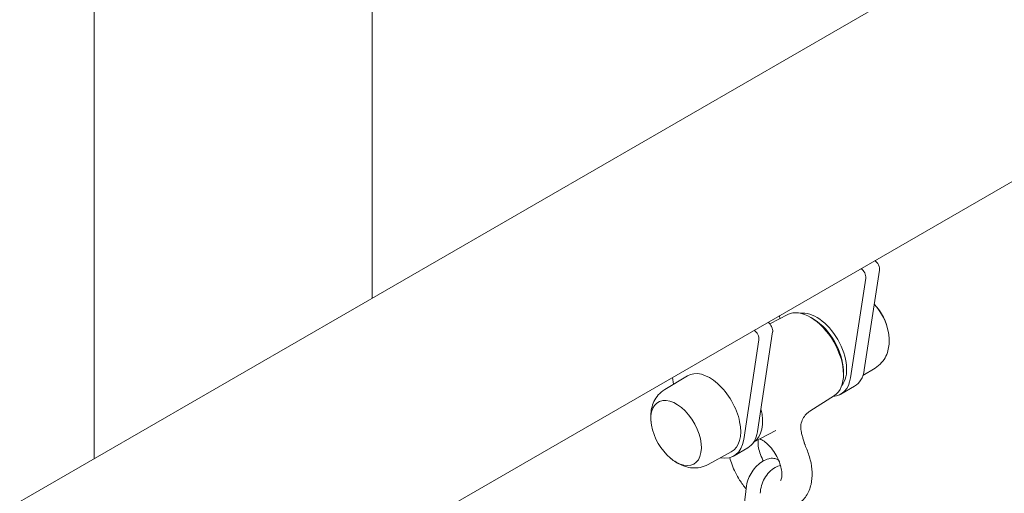
# Model space of a CAD drawing. Units: millimetres. Extents: x 0 to 49844, y 0 to 33849.
# Drawn here: x 25839 to 26243, y 30622 to 30817 of the extents above; entities that cross this region are included whole.
import ezdxf

# ---------------------------------------------------------------- set-up
doc = ezdxf.new("R2010")
doc.units = ezdxf.units.MM

# ---------------------------------------------------------------- blocks, each defined once
blk = doc.blocks.new('A$C29621C6C')
at = {"color": 0, "linetype": 'Continuous', "lineweight": 0, "extrusion": (-5.55112e-17, 0.816497, 0.57735)}
for p, q in [((-3037.02, 23112.16), (-3037.02, 21896.19)), ((-3151.02, 23110.95), (-3151.02, 21830.38)), ((-1934.87, 22532.52), (-4644.63, 20968.04)), ((-1889.97, 22454.75), (-4538.21, 20925.79)), ((-2834.45, 21904.44), (-2840.69, 21863.47)), ((-2828.8, 21907.7), (-2835.04, 21866.74)), ((-2866.48, 21889.45), (-2873.79, 21885.64)), ((-2869.68, 21887.78), (-2869.84, 21889.03)), ((-2855.62, 21887.44), (-2856.64, 21888.08)), ((-2872.64, 21882.39), (-2878.88, 21841.43)), ((-2884.53, 21838.16), (-2878.29, 21879.12)), ((-2916.94, 21858.69), (-2907.61, 21864.35)), ((-2913.68, 21863.72), (-2913.31, 21860.89)), ((-2843.61, 21866.65), (-2843.58, 21865.45)), ((-2830.56, 21867.54), (-2835.58, 21864.49)), ((-2839, 21860.08), (-2844.65, 21856.82)), ((-2847.3, 21856.24), (-2857.39, 21849.83)), ((-2880.44, 21837.08), (-2871.31, 21841.84)), ((-2899.17, 21827.92), (-2889.61, 21833.17)), ((-2882.84, 21834.77), (-2888.49, 21831.51)), ((-2883.36, 21819.19), (-2884.36, 21811.17))]:
    blk.add_line(p, q, dxfattribs=at)
at = {"color": 0, "linetype": 'Continuous', "lineweight": 0, "extrusion": (-7.89729e-17, 1.66533e-16, -1)}
blk.add_arc((2847.64, 21878.19), 22.85, 137.0203, 170.0311, dxfattribs=at)
at = {"color": 0, "linetype": 'Continuous', "lineweight": 0, "extrusion": (3.20494e-17, 1.66533e-16, -1)}
blk.add_arc((2847.64, 21878.19), 22.85, 170.0311, 173.5974, dxfattribs=at)
at = {"color": 0, "linetype": 'Continuous', "lineweight": 0, "extrusion": (-2.34618e-17, 1.11022e-16, -1)}
for start, end in [(350.0311, 353.5974), (309.9689, 350.0311)]:
    blk.add_arc((2899.85, 21848.04), 22.85, start, end, dxfattribs=at)
at = {"color": 0, "linetype": 'Continuous', "lineweight": 0, "extrusion": (8.75605e-17, 2.22045e-16, -1)}
blk.add_arc((2899.85, 21848.04), 22.85, 306.4026, 309.9689, dxfattribs=at)
at = {"color": 0, "linetype": 'Continuous', "lineweight": 0, "extrusion": (1.84859e-16, 2.34926e-16, -1)}
blk.add_ellipse((-2836.55, 21906.04), major_axis=(1.5, -2.6), ratio=0.57735, start_param=-2.262949, end_param=-0.625114, dxfattribs=at)
at = {"color": 0, "linetype": 'Continuous', "lineweight": 0}
for centre, major_axis, start_param, end_param in [((-2830.89, 21909.3), (-1.5, 2.6), -2.516478, -0.878643), ((-2854.65, 21874.14), (8.75, -15.16), 0.215937, 2.925655), ((-2874.73, 21883.99), (-1.5, 2.6), -2.516478, -0.878643), ((-2856.07, 21873.32), (-8.81, 15.27), -2.320001, -0.821591), ((-2880.39, 21880.72), (-1.5, 2.6), -2.516478, -0.878643), ((-2849, 21877.4), (10, -17.32), 0, 0.625114), ((-2890.36, 21853.52), (9.59, -16.61), 0.040398, 1.094593), ((-2892.84, 21852.09), (10, -17.32), 0, 0.625114), ((-2898.49, 21848.83), (10, -17.32), -0.463284, 0.625114)]:
    blk.add_ellipse(centre, major_axis=major_axis, ratio=0.57735, start_param=start_param, end_param=end_param, dxfattribs=at)
at = {"color": 0, "linetype": 'Continuous', "lineweight": 0, "extrusion": (3.45681e-16, 4.55974e-16, -1)}
blk.add_ellipse((-2857.13, 21872.71), major_axis=(-9.59, 16.61), ratio=0.57735, start_param=0.024695, end_param=3.116897, dxfattribs=at)
at = {"color": 0, "linetype": 'Continuous', "lineweight": 0, "extrusion": (1.33067e-16, 2.69122e-16, -1)}
blk.add_ellipse((-2835.24, 21885.35), major_axis=(7.33, -12.7), ratio=0.57735, start_param=-1.926568, end_param=-1.00755, dxfattribs=at)
at = {"color": 0, "linetype": 'Continuous', "lineweight": 0, "extrusion": (1.36785e-16, 2.0717e-16, -1)}
blk.add_ellipse((-2835.24, 21885.35), major_axis=(7.33, -12.7), ratio=0.57735, start_param=-1.926568, end_param=-1.00755, dxfattribs=at)
at = {"color": 0, "linetype": 'Continuous', "lineweight": 0, "extrusion": (2.32933e-16, 2.62682e-16, -1)}
blk.add_ellipse((-2898.49, 21848.83), major_axis=(-9, 15.59), ratio=0.57735, start_param=-0.012343, end_param=3.153936, dxfattribs=at)
at = {"color": 0, "linetype": 'Continuous', "lineweight": 0, "extrusion": (2.29215e-16, 3.24633e-16, -1)}
blk.add_ellipse((-2854.65, 21874.14), major_axis=(10, -17.32), ratio=0.57735, start_param=-0.625114, end_param=0.283584, dxfattribs=at)
at = {"color": 0, "linetype": 'Continuous', "lineweight": 0, "extrusion": (4.04911e-16, 2.97874e-16, -1)}
blk.add_ellipse((-2912.25, 21840.89), major_axis=(-7.33, 12.7), ratio=0.57735, start_param=-1.00755, end_param=3.926991, dxfattribs=at)
at = {"color": 0, "linetype": 'Continuous', "lineweight": 0, "extrusion": (8.49925e-17, 2.41367e-16, -1)}
blk.add_ellipse((-2912.25, 21840.89), major_axis=(-7.33, 12.7), ratio=0.57735, start_param=-1.00755, end_param=3.926991, dxfattribs=at)
at = {"color": 0, "linetype": 'Continuous', "lineweight": 0, "extrusion": (2.5697e-16, 2.76559e-16, -1)}
blk.add_ellipse((-2912.25, 21840.89), major_axis=(-7.33, 12.7), ratio=0.57735, start_param=-2.356194, end_param=-2.134043, dxfattribs=at)
at = {"color": 0, "linetype": 'Continuous', "lineweight": 0, "extrusion": (6.4674e-17, 1.65537e-16, -1)}
blk.add_ellipse((-2912.25, 21840.89), major_axis=(-7.33, 12.7), ratio=0.57735, start_param=-2.356194, end_param=-2.134043, dxfattribs=at)
at = {"color": 0, "linetype": 'Continuous', "lineweight": 0}
for points, knots in [([(-2830.56, 21867.54), (-2829.56, 21868.14), (-2828.67, 21868.9), (-2827.19, 21870.59), (-2826.6, 21871.52), (-2825.71, 21873.39), (-2825.39, 21874.33), (-2824.97, 21876.21), (-2824.86, 21877.14), (-2824.79, 21878.96), (-2824.83, 21879.85), (-2824.93, 21880.74)], [2.3685374, 2.3685374, 2.3685374, 2.3685374, 2.5506832, 2.5506832, 2.732829, 2.732829, 2.9149748, 2.9149748, 3.0971205, 3.0971205, 3.2792663, 3.2792663, 3.2792663, 3.2792663]), ([(-2922.56, 21845.49), (-2922.66, 21846.38), (-2922.7, 21847.27), (-2922.63, 21849.1), (-2922.52, 21850.02), (-2922.1, 21851.9), (-2921.78, 21852.84), (-2920.89, 21854.72), (-2920.3, 21855.64), (-2918.83, 21857.33), (-2917.93, 21858.09), (-2916.94, 21858.69)], [6.1455116, 6.1455116, 6.1455116, 6.1455116, 6.3276574, 6.3276574, 6.5098032, 6.5098032, 6.691949, 6.691949, 6.8740948, 6.8740948, 7.0562406, 7.0562406, 7.0562406, 7.0562406]), ([(-2857.39, 21849.83), (-2857.66, 21849.66), (-2857.95, 21849.45), (-2858.6, 21848.9), (-2858.96, 21848.55), (-2859.78, 21847.56), (-2860.19, 21846.87), (-2860.83, 21845.38), (-2861.03, 21844.54), (-2861.17, 21842.81), (-2861.09, 21841.91), (-2860.86, 21841.06)], [0, 0, 0, 0, 1.186438, 1.186438, 2.782412, 2.782412, 5.223252, 5.223252, 7.836751, 7.836751, 10.601985, 10.601985, 10.601985, 10.601985]), ([(-2859.74, 21837.11), (-2859.82, 21837.38), (-2859.9, 21837.65), (-2860.05, 21838.18), (-2860.13, 21838.45), (-2860.28, 21838.98), (-2860.36, 21839.24), (-2860.51, 21839.77), (-2860.58, 21840.03), (-2860.72, 21840.55), (-2860.79, 21840.81), (-2860.86, 21841.06)], [1.141454, 1.141454, 1.141454, 1.141454, 2.041273, 2.041273, 2.941093, 2.941093, 3.840913, 3.840913, 4.740733, 4.740733, 5.640552, 5.640552, 5.640552, 5.640552]), ([(-2876.45, 21829.46), (-2876.51, 21829.57), (-2876.56, 21829.67), (-2877.13, 21830.76), (-2877.56, 21831.77), (-2878.2, 21833.71), (-2878.42, 21834.65), (-2878.65, 21836.3), (-2878.67, 21837.03), (-2878.61, 21837.77), (-2878.59, 21837.92), (-2878.57, 21838.05)], [5.5380302, 5.5380302, 5.5380302, 5.5380302, 5.568324, 5.568324, 5.8429144, 5.8429144, 6.1117554, 6.1117554, 6.3682175, 6.3682175, 6.4338067, 6.4338067, 6.4338067, 6.4338067]), ([(-2869.45, 21821.39), (-2869.45, 21821.39), (-2869.42, 21821.38), (-2869.19, 21821.76), (-2869.03, 21822.14), (-2868.86, 21823.19), (-2868.82, 21823.8), (-2868.9, 21825.21), (-2869.03, 21826.02), (-2869.46, 21827.79), (-2869.78, 21828.75), (-2870.62, 21830.69), (-2871.14, 21831.68), (-2872.32, 21833.54), (-2872.98, 21834.42), (-2874.34, 21835.94), (-2875.04, 21836.6), (-2876.36, 21837.62), (-2876.97, 21838), (-2877.64, 21838.32), (-2877.76, 21838.37), (-2877.87, 21838.42)], [2.356194, 2.356194, 2.356194, 2.356194, 2.670354, 2.670354, 2.968082, 2.968082, 3.21004, 3.21004, 3.46078, 3.46078, 3.72475, 3.72475, 3.997528, 3.997528, 4.272118, 4.272118, 4.540959, 4.540959, 4.797421, 4.797421, 4.856128, 4.856128, 4.856128, 4.856128]), ([(-2858.91, 21834.85), (-2858.98, 21835), (-2859.04, 21835.15), (-2859.16, 21835.44), (-2859.22, 21835.59), (-2859.34, 21835.89), (-2859.39, 21836.04), (-2859.5, 21836.35), (-2859.55, 21836.5), (-2859.65, 21836.8), (-2859.69, 21836.95), (-2859.74, 21837.11)], [1.61960785, 1.61960785, 1.61960785, 1.61960785, 1.63537509, 1.63537509, 1.65114232, 1.65114232, 1.66690955, 1.66690955, 1.68267679, 1.68267679, 1.69844402, 1.69844402, 1.69844402, 1.69844402]), ([(-2858.91, 21834.85), (-2858.19, 21833.22), (-2857.61, 21831.54), (-2856.77, 21828.15), (-2856.51, 21826.45), (-2856.38, 21823.06), (-2856.51, 21821.39), (-2857.27, 21818.11), (-2857.9, 21816.51), (-2859.77, 21813.72), (-2860.96, 21812.52), (-2862.5, 21811.55), (-2862.62, 21811.48), (-2862.75, 21811.4)], [2.542228, 2.542228, 2.542228, 2.542228, 2.819181, 2.819181, 3.096133, 3.096133, 3.373086, 3.373086, 3.650038, 3.650038, 3.904759, 3.904759, 3.926991, 3.926991, 3.926991, 3.926991]), ([(-2899.17, 21827.92), (-2900.19, 21827.36), (-2901.3, 21826.97), (-2903.5, 21826.53), (-2904.59, 21826.49), (-2906.66, 21826.65), (-2907.64, 21826.85), (-2909.47, 21827.42), (-2910.33, 21827.79), (-2911.94, 21828.64), (-2912.7, 21829.12), (-2913.42, 21829.65)], [3.9393337, 3.9393337, 3.9393337, 3.9393337, 4.1214795, 4.1214795, 4.3036253, 4.3036253, 4.4857711, 4.4857711, 4.6679169, 4.6679169, 4.8500626, 4.8500626, 4.8500626, 4.8500626]), ([(-2883.51, 21817.96), (-2884.47, 21819.09), (-2885.37, 21820.31), (-2887.44, 21823.55), (-2888.49, 21825.67), (-2889.66, 21828.82), (-2889.98, 21829.81), (-2890.23, 21830.8)], [5.1896797, 5.1896797, 5.1896797, 5.1896797, 5.4219291, 5.4219291, 5.783562, 5.783562, 5.9463288, 5.9463288, 5.9463288, 5.9463288]), ([(-2870.27, 21829.88), (-2870.33, 21829.91), (-2870.39, 21829.95), (-2871.02, 21830.25), (-2871.63, 21830.42), (-2872.92, 21830.55), (-2873.6, 21830.48), (-2875.09, 21830.14), (-2875.88, 21829.79), (-2877.51, 21828.83), (-2878.34, 21828.17), (-2879.83, 21826.68), (-2880.51, 21825.85), (-2881.68, 21824.08), (-2882.17, 21823.14), (-2882.95, 21821.22), (-2883.23, 21820.22), (-2883.36, 21819.21), (-2883.36, 21819.2), (-2883.36, 21819.19)], [7.080735, 7.080735, 7.080735, 7.080735, 7.10275, 7.10275, 7.305676, 7.305676, 7.545822, 7.545822, 7.866532, 7.866532, 8.246691, 8.246691, 8.620139, 8.620139, 8.987614, 8.987614, 9.362141, 9.362141, 9.366223, 9.366223, 9.366223, 9.366223]), ([(-2877.73, 21816.13), (-2877.7, 21817.18), (-2877.52, 21818.24), (-2876.92, 21820.3), (-2876.49, 21821.31), (-2875.42, 21823.18), (-2874.79, 21824.05), (-2873.33, 21825.58), (-2872.51, 21826.25), (-2870.92, 21827.12), (-2870.19, 21827.41), (-2869.42, 21827.57)], [3.27703, 3.27703, 3.27703, 3.27703, 3.642114, 3.642114, 4.007763, 4.007763, 4.37285, 4.37285, 4.739413, 4.739413, 5.010452, 5.010452, 5.010452, 5.010452])]:
    blk.add_open_spline(points, degree=3, knots=knots, dxfattribs=at)

msp = doc.modelspace()

# ---------------------------------------------------------------- block references
msp.add_blockref('A$C29621C6C', (29021.04, 8806.28))

doc.saveas('drawing.dxf')
